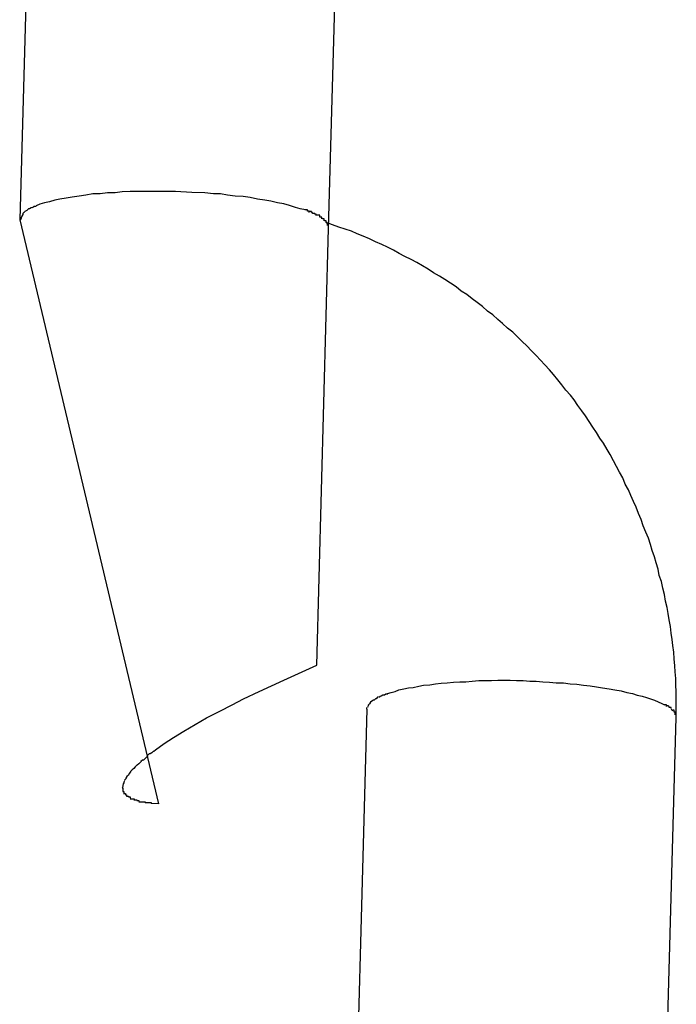
# Model space of a CAD drawing. Extents: x -25.9 to 25.9, y -15.6 to 15.6.
# Drawn here: x -7.9 to -7.8, y -4.4 to -4.3 of the extents above; entities that cross this region are included whole.
import ezdxf

# ---------------------------------------------------------------- set-up
doc = ezdxf.new("R2010")
doc.units = 0
doc.layers.get('0').update_dxf_attribs({"linetype": 'CONTINUOUS'})

msp = doc.modelspace()

# ---------------------------------------------------------------- linework, layer by layer
at = {"color": 0}
for points in [[(-7.9463, -4.1868), (-7.9492, -4.2893)], [(-7.8893, -4.291), (-7.8864, -4.1884)], [(-7.919, -4.2838), (-7.9205, -4.2838), (-7.9219, -4.2838), (-7.9234, -4.2838), (-7.9249, -4.2838), (-7.9263, -4.2838), (-7.9278, -4.2838), (-7.9293, -4.2839), (-7.9307, -4.2841), (-7.9322, -4.2841), (-7.9336, -4.2843), (-7.935, -4.2843), (-7.9364, -4.2845), (-7.9377, -4.2847), (-7.939, -4.2849), (-7.9402, -4.2851), (-7.9414, -4.2853), (-7.9424, -4.2855), (-7.9434, -4.2858), (-7.9444, -4.286), (-7.9453, -4.2863), (-7.946, -4.2866)], [(-7.8938, -4.2874), (-7.8948, -4.2872), (-7.8957, -4.2869), (-7.8969, -4.2865), (-7.898, -4.2862), (-7.8992, -4.286), (-7.9005, -4.2857), (-7.9017, -4.2855), (-7.9031, -4.2853), (-7.9045, -4.285), (-7.9059, -4.2848), (-7.9074, -4.2847), (-7.9089, -4.2845), (-7.9103, -4.2843), (-7.9116, -4.2843), (-7.9133, -4.2841), (-7.9158, -4.284), (-7.919, -4.2838)], [(-7.9467, -4.2869), (-7.9467, -4.2869), (-7.9467, -4.2869), (-7.9467, -4.2869), (-7.9467, -4.2869), (-7.9467, -4.2869), (-7.9467, -4.2869), (-7.9467, -4.2869), (-7.9467, -4.2869), (-7.947, -4.287), (-7.947, -4.287), (-7.947, -4.287), (-7.947, -4.287), (-7.947, -4.287), (-7.947, -4.287), (-7.947, -4.287), (-7.947, -4.287), (-7.9473, -4.2872)], [(-7.9467, -4.2869), (-7.9467, -4.2869), (-7.9467, -4.2869), (-7.9467, -4.2869), (-7.9467, -4.2869), (-7.9467, -4.2869), (-7.9467, -4.2869), (-7.9467, -4.2869), (-7.9467, -4.2869), (-7.947, -4.287), (-7.947, -4.287), (-7.947, -4.287), (-7.947, -4.287), (-7.947, -4.287), (-7.947, -4.287), (-7.947, -4.287), (-7.947, -4.287), (-7.9473, -4.2872)], [(-7.946, -4.2867), (-7.946, -4.2867), (-7.946, -4.2867), (-7.946, -4.2867), (-7.946, -4.2867), (-7.946, -4.2867), (-7.946, -4.2867), (-7.946, -4.2867), (-7.946, -4.2867), (-7.9463, -4.2867), (-7.9463, -4.2867), (-7.9463, -4.2867), (-7.9463, -4.2867), (-7.9464, -4.2867), (-7.9464, -4.2867), (-7.9464, -4.2867), (-7.9464, -4.2867), (-7.9467, -4.287)], [(-7.946, -4.2867), (-7.946, -4.2867), (-7.946, -4.2867), (-7.946, -4.2867), (-7.946, -4.2867), (-7.946, -4.2867), (-7.946, -4.2867), (-7.946, -4.2867), (-7.946, -4.2867), (-7.9463, -4.2867), (-7.9463, -4.2867), (-7.9463, -4.2867), (-7.9463, -4.2867), (-7.9464, -4.2867), (-7.9464, -4.2867), (-7.9464, -4.2867), (-7.9464, -4.2867), (-7.9467, -4.287)], [(-7.9488, -4.2886), (-7.9488, -4.2886), (-7.9488, -4.2886), (-7.9488, -4.2886), (-7.9488, -4.2886), (-7.9488, -4.2886), (-7.9488, -4.2886), (-7.9488, -4.2886), (-7.9488, -4.2886), (-7.9489, -4.2889), (-7.9489, -4.2889), (-7.9489, -4.2889), (-7.9489, -4.2889), (-7.9489, -4.289), (-7.9489, -4.289), (-7.9489, -4.289), (-7.9489, -4.289), (-7.9491, -4.2893)], [(-7.9488, -4.2886), (-7.9488, -4.2886), (-7.9488, -4.2886), (-7.9488, -4.2886), (-7.9488, -4.2886), (-7.9488, -4.2886), (-7.9488, -4.2886), (-7.9488, -4.2886), (-7.9488, -4.2886), (-7.9489, -4.2889), (-7.9489, -4.2889), (-7.9489, -4.2889), (-7.9489, -4.2889), (-7.9489, -4.289), (-7.9489, -4.289), (-7.9489, -4.289), (-7.9489, -4.289), (-7.9491, -4.2893)], [(-7.9486, -4.2881), (-7.9486, -4.2881), (-7.9486, -4.2881), (-7.9486, -4.2881), (-7.9486, -4.2881), (-7.9486, -4.2881), (-7.9486, -4.2881), (-7.9486, -4.2881), (-7.9486, -4.2881), (-7.9486, -4.2883), (-7.9486, -4.2883), (-7.9486, -4.2883), (-7.9486, -4.2883), (-7.9486, -4.2883), (-7.9486, -4.2883), (-7.9486, -4.2883), (-7.9486, -4.2883), (-7.9488, -4.2886)], [(-7.9486, -4.2881), (-7.9486, -4.2881), (-7.9486, -4.2881), (-7.9486, -4.2881), (-7.9486, -4.2881), (-7.9486, -4.2881), (-7.9486, -4.2881), (-7.9486, -4.2881), (-7.9486, -4.2881), (-7.9486, -4.2883), (-7.9486, -4.2883), (-7.9486, -4.2883), (-7.9486, -4.2883), (-7.9486, -4.2883), (-7.9486, -4.2883), (-7.9486, -4.2883), (-7.9486, -4.2883), (-7.9488, -4.2886)], [(-7.9482, -4.2878), (-7.9482, -4.2878), (-7.9482, -4.2878), (-7.9482, -4.2878), (-7.9482, -4.2878), (-7.9482, -4.2878), (-7.9482, -4.2878), (-7.9482, -4.2878), (-7.9482, -4.2878), (-7.9483, -4.2878), (-7.9483, -4.2878), (-7.9483, -4.2878), (-7.9483, -4.2878), (-7.9483, -4.2878), (-7.9483, -4.2878), (-7.9483, -4.2878), (-7.9483, -4.2878), (-7.9486, -4.2881)], [(-7.9482, -4.2878), (-7.9482, -4.2878), (-7.9482, -4.2878), (-7.9482, -4.2878), (-7.9482, -4.2878), (-7.9482, -4.2878), (-7.9482, -4.2878), (-7.9482, -4.2878), (-7.9482, -4.2878), (-7.9483, -4.2878), (-7.9483, -4.2878), (-7.9483, -4.2878), (-7.9483, -4.2878), (-7.9483, -4.2878), (-7.9483, -4.2878), (-7.9483, -4.2878), (-7.9483, -4.2878), (-7.9486, -4.2881)], [(-7.9478, -4.2875), (-7.9482, -4.2877)], [(-7.9473, -4.2872), (-7.9473, -4.2872), (-7.9473, -4.2872), (-7.9473, -4.2872), (-7.9473, -4.2872), (-7.9473, -4.2872), (-7.9473, -4.2872), (-7.9473, -4.2872), (-7.9473, -4.2872), (-7.9475, -4.2872), (-7.9475, -4.2872), (-7.9475, -4.2872), (-7.9475, -4.2872), (-7.9475, -4.2872), (-7.9475, -4.2872), (-7.9475, -4.2872), (-7.9475, -4.2872), (-7.9478, -4.2875)], [(-7.9473, -4.2872), (-7.9473, -4.2872), (-7.9473, -4.2872), (-7.9473, -4.2872), (-7.9473, -4.2872), (-7.9473, -4.2872), (-7.9473, -4.2872), (-7.9473, -4.2872), (-7.9473, -4.2872), (-7.9475, -4.2872), (-7.9475, -4.2872), (-7.9475, -4.2872), (-7.9475, -4.2872), (-7.9475, -4.2872), (-7.9475, -4.2872), (-7.9475, -4.2872), (-7.9475, -4.2872), (-7.9478, -4.2875)], [(-7.8931, -4.2879), (-7.8931, -4.2879), (-7.8931, -4.2876), (-7.8931, -4.2876), (-7.8931, -4.2876), (-7.8931, -4.2876), (-7.8931, -4.2876), (-7.8931, -4.2876), (-7.8931, -4.2876), (-7.8934, -4.2876), (-7.8934, -4.2874), (-7.8934, -4.2874), (-7.8934, -4.2874), (-7.8936, -4.2874), (-7.8936, -4.2874), (-7.8936, -4.2874), (-7.8936, -4.2874), (-7.8939, -4.2874)], [(-7.8931, -4.2879), (-7.8931, -4.2879), (-7.8931, -4.2876), (-7.8931, -4.2876), (-7.8931, -4.2876), (-7.8931, -4.2876), (-7.8931, -4.2876), (-7.8931, -4.2876), (-7.8931, -4.2876), (-7.8934, -4.2876), (-7.8934, -4.2874), (-7.8934, -4.2874), (-7.8934, -4.2874), (-7.8936, -4.2874), (-7.8936, -4.2874), (-7.8936, -4.2874), (-7.8936, -4.2874), (-7.8939, -4.2874)], [(-7.8924, -4.2881), (-7.8924, -4.2881), (-7.8924, -4.2879), (-7.8924, -4.2879), (-7.8924, -4.2879), (-7.8924, -4.2879), (-7.8924, -4.2879), (-7.8924, -4.2879), (-7.8924, -4.2879), (-7.8926, -4.2879), (-7.8926, -4.2877), (-7.8926, -4.2877), (-7.8926, -4.2877), (-7.8928, -4.2877), (-7.8928, -4.2877), (-7.8928, -4.2877), (-7.8928, -4.2877), (-7.8931, -4.2877)], [(-7.8924, -4.2881), (-7.8924, -4.2881), (-7.8924, -4.2879), (-7.8924, -4.2879), (-7.8924, -4.2879), (-7.8924, -4.2879), (-7.8924, -4.2879), (-7.8924, -4.2879), (-7.8924, -4.2879), (-7.8926, -4.2879), (-7.8926, -4.2877), (-7.8926, -4.2877), (-7.8926, -4.2877), (-7.8928, -4.2877), (-7.8928, -4.2877), (-7.8928, -4.2877), (-7.8928, -4.2877), (-7.8931, -4.2877)], [(-7.8917, -4.2885), (-7.8917, -4.2885), (-7.8917, -4.2882), (-7.8917, -4.2882), (-7.8917, -4.2882), (-7.8917, -4.2882), (-7.8917, -4.2882), (-7.8917, -4.2882), (-7.8917, -4.2882), (-7.892, -4.2882), (-7.892, -4.2881), (-7.892, -4.2881), (-7.892, -4.2881), (-7.8921, -4.2881), (-7.8921, -4.2881), (-7.8921, -4.2881), (-7.8921, -4.2881), (-7.8924, -4.2881)], [(-7.8917, -4.2885), (-7.8917, -4.2885), (-7.8917, -4.2882), (-7.8917, -4.2882), (-7.8917, -4.2882), (-7.8917, -4.2882), (-7.8917, -4.2882), (-7.8917, -4.2882), (-7.8917, -4.2882), (-7.892, -4.2882), (-7.892, -4.2881), (-7.892, -4.2881), (-7.892, -4.2881), (-7.8921, -4.2881), (-7.8921, -4.2881), (-7.8921, -4.2881), (-7.8921, -4.2881), (-7.8924, -4.2881)], [(-7.891, -4.2887), (-7.891, -4.2887), (-7.891, -4.2884), (-7.891, -4.2884), (-7.891, -4.2884), (-7.891, -4.2884), (-7.891, -4.2884), (-7.891, -4.2884), (-7.891, -4.2884), (-7.8913, -4.2884), (-7.8913, -4.2884), (-7.8913, -4.2884), (-7.8913, -4.2884), (-7.8913, -4.2884), (-7.8913, -4.2884), (-7.8913, -4.2884), (-7.8913, -4.2884), (-7.8916, -4.2884)], [(-7.891, -4.2887), (-7.891, -4.2887), (-7.891, -4.2884), (-7.891, -4.2884), (-7.891, -4.2884), (-7.891, -4.2884), (-7.891, -4.2884), (-7.891, -4.2884), (-7.891, -4.2884), (-7.8913, -4.2884), (-7.8913, -4.2884), (-7.8913, -4.2884), (-7.8913, -4.2884), (-7.8913, -4.2884), (-7.8913, -4.2884), (-7.8913, -4.2884), (-7.8913, -4.2884), (-7.8916, -4.2884)], [(-7.8906, -4.2891), (-7.8906, -4.2891), (-7.8906, -4.2888), (-7.8906, -4.2888), (-7.8906, -4.2888), (-7.8906, -4.2888), (-7.8906, -4.2888), (-7.8906, -4.2888), (-7.8906, -4.2888), (-7.8908, -4.2888), (-7.8908, -4.2888), (-7.8908, -4.2888), (-7.8908, -4.2888), (-7.8908, -4.2888), (-7.8908, -4.2888), (-7.8908, -4.2888), (-7.8908, -4.2888), (-7.8911, -4.2888)], [(-7.8906, -4.2891), (-7.8906, -4.2891), (-7.8906, -4.2888), (-7.8906, -4.2888), (-7.8906, -4.2888), (-7.8906, -4.2888), (-7.8906, -4.2888), (-7.8906, -4.2888), (-7.8906, -4.2888), (-7.8908, -4.2888), (-7.8908, -4.2888), (-7.8908, -4.2888), (-7.8908, -4.2888), (-7.8908, -4.2888), (-7.8908, -4.2888), (-7.8908, -4.2888), (-7.8908, -4.2888), (-7.8911, -4.2888)], [(-7.9492, -4.2893), (-7.9223, -4.4025)], [(-7.8902, -4.2895), (-7.8902, -4.2895), (-7.8902, -4.2892), (-7.8902, -4.2892), (-7.8902, -4.2892), (-7.8902, -4.2892), (-7.8902, -4.2892), (-7.8902, -4.2892), (-7.8902, -4.2892), (-7.8902, -4.2892), (-7.8902, -4.2891), (-7.8902, -4.2891), (-7.8902, -4.2891), (-7.8902, -4.2891), (-7.8902, -4.2891), (-7.8902, -4.2891), (-7.8902, -4.2891), (-7.8905, -4.2891)], [(-7.8902, -4.2895), (-7.8902, -4.2895), (-7.8902, -4.2892), (-7.8902, -4.2892), (-7.8902, -4.2892), (-7.8902, -4.2892), (-7.8902, -4.2892), (-7.8902, -4.2892), (-7.8902, -4.2892), (-7.8902, -4.2892), (-7.8902, -4.2891), (-7.8902, -4.2891), (-7.8902, -4.2891), (-7.8902, -4.2891), (-7.8902, -4.2891), (-7.8902, -4.2891), (-7.8902, -4.2891), (-7.8905, -4.2891)], [(-7.8898, -4.2898), (-7.8898, -4.2898), (-7.8898, -4.2895), (-7.8898, -4.2895), (-7.8898, -4.2895), (-7.8898, -4.2895), (-7.8898, -4.2895), (-7.8898, -4.2895), (-7.8898, -4.2895), (-7.8898, -4.2895), (-7.8898, -4.2895), (-7.8898, -4.2895), (-7.8898, -4.2895), (-7.8898, -4.2895), (-7.8898, -4.2895), (-7.8898, -4.2895), (-7.8898, -4.2895), (-7.8901, -4.2895)], [(-7.8898, -4.2898), (-7.8898, -4.2898), (-7.8898, -4.2895), (-7.8898, -4.2895), (-7.8898, -4.2895), (-7.8898, -4.2895), (-7.8898, -4.2895), (-7.8898, -4.2895), (-7.8898, -4.2895), (-7.8898, -4.2895), (-7.8898, -4.2895), (-7.8898, -4.2895), (-7.8898, -4.2895), (-7.8898, -4.2895), (-7.8898, -4.2895), (-7.8898, -4.2895), (-7.8898, -4.2895), (-7.8901, -4.2895)], [(-7.8219, -4.3857), (-7.8219, -4.3845), (-7.8219, -4.3832), (-7.8219, -4.382), (-7.8219, -4.3807), (-7.822, -4.3795), (-7.822, -4.3782), (-7.8221, -4.3769), (-7.8222, -4.3757), (-7.8223, -4.3744), (-7.8224, -4.3731), (-7.8226, -4.3718), (-7.8227, -4.3706), (-7.8229, -4.3694), (-7.823, -4.3681), (-7.8233, -4.3668), (-7.8235, -4.3656), (-7.8237, -4.3644), (-7.824, -4.3632), (-7.8242, -4.3619), (-7.8245, -4.3607), (-7.8248, -4.3594), (-7.8252, -4.3582), (-7.8254, -4.357), (-7.8258, -4.3558), (-7.8261, -4.3546), (-7.8266, -4.3534), (-7.8269, -4.3522), (-7.8273, -4.351), (-7.8278, -4.3498), (-7.8283, -4.3486), (-7.8287, -4.3474), (-7.8292, -4.3462), (-7.8297, -4.345), (-7.8302, -4.3439), (-7.8307, -4.3427), (-7.8312, -4.3416), (-7.8318, -4.3405), (-7.8323, -4.3393), (-7.8329, -4.3382), (-7.8335, -4.3371), (-7.8341, -4.336), (-7.8347, -4.3348), (-7.8353, -4.3338), (-7.836, -4.3326), (-7.8367, -4.3316), (-7.8374, -4.3305), (-7.8381, -4.3295), (-7.8388, -4.3284), (-7.8395, -4.3273), (-7.8402, -4.3263), (-7.841, -4.3253), (-7.8417, -4.3242), (-7.8424, -4.3233), (-7.8433, -4.3223), (-7.8441, -4.3213), (-7.8449, -4.3203), (-7.8457, -4.3193), (-7.8465, -4.3184), (-7.8474, -4.3174), (-7.8482, -4.3165), (-7.8491, -4.3156), (-7.85, -4.3147), (-7.8509, -4.3137), (-7.8518, -4.3129), (-7.8527, -4.312), (-7.8536, -4.3111), (-7.8546, -4.3103), (-7.8556, -4.3094), (-7.8565, -4.3086), (-7.8575, -4.3077), (-7.8585, -4.307), (-7.8595, -4.3061), (-7.8605, -4.3053), (-7.8615, -4.3046), (-7.8625, -4.3038), (-7.8636, -4.3031), (-7.8646, -4.3023), (-7.8657, -4.3016), (-7.8668, -4.3009), (-7.8678, -4.3002), (-7.869, -4.2996), (-7.87, -4.2989), (-7.8711, -4.2982), (-7.8722, -4.2976), (-7.8733, -4.297), (-7.8745, -4.2964), (-7.8756, -4.2958), (-7.8767, -4.2952), (-7.8779, -4.2946), (-7.879, -4.2941), (-7.8802, -4.2936), (-7.8814, -4.293), (-7.8826, -4.2925), (-7.8838, -4.292), (-7.8849, -4.2915), (-7.8861, -4.2911), (-7.8873, -4.2907), (-7.8898, -4.2898)], [(-7.8896, -4.2901), (-7.8896, -4.2901), (-7.8896, -4.2898), (-7.8896, -4.2898), (-7.8896, -4.2898), (-7.8896, -4.2898), (-7.8896, -4.2898), (-7.8896, -4.2898), (-7.8896, -4.2898), (-7.8896, -4.2898), (-7.8896, -4.2898), (-7.8896, -4.2898), (-7.8896, -4.2898), (-7.8896, -4.2898), (-7.8896, -4.2898), (-7.8896, -4.2898), (-7.8896, -4.2898), (-7.8898, -4.2898)], [(-7.8896, -4.2901), (-7.8896, -4.2901), (-7.8896, -4.2898), (-7.8896, -4.2898), (-7.8896, -4.2898), (-7.8896, -4.2898), (-7.8896, -4.2898), (-7.8896, -4.2898), (-7.8896, -4.2898), (-7.8896, -4.2898), (-7.8896, -4.2898), (-7.8896, -4.2898), (-7.8896, -4.2898), (-7.8896, -4.2898), (-7.8896, -4.2898), (-7.8896, -4.2898), (-7.8896, -4.2898), (-7.8898, -4.2898)], [(-7.8895, -4.2904), (-7.8895, -4.2904), (-7.8895, -4.2901), (-7.8895, -4.2901), (-7.8895, -4.2901), (-7.8895, -4.2901), (-7.8895, -4.2901), (-7.8895, -4.2901), (-7.8895, -4.2901), (-7.8895, -4.2901), (-7.8895, -4.29), (-7.8895, -4.29), (-7.8895, -4.29), (-7.8895, -4.29), (-7.8895, -4.29), (-7.8895, -4.29), (-7.8895, -4.29), (-7.8896, -4.29)], [(-7.8895, -4.2904), (-7.8895, -4.2904), (-7.8895, -4.2901), (-7.8895, -4.2901), (-7.8895, -4.2901), (-7.8895, -4.2901), (-7.8895, -4.2901), (-7.8895, -4.2901), (-7.8895, -4.2901), (-7.8895, -4.2901), (-7.8895, -4.29), (-7.8895, -4.29), (-7.8895, -4.29), (-7.8895, -4.29), (-7.8895, -4.29), (-7.8895, -4.29), (-7.8895, -4.29), (-7.8896, -4.29)], [(-7.8893, -4.2907), (-7.8893, -4.2907), (-7.8893, -4.2904), (-7.8893, -4.2904), (-7.8893, -4.2904), (-7.8893, -4.2904), (-7.8893, -4.2904), (-7.8893, -4.2904), (-7.8893, -4.2904), (-7.8893, -4.2904), (-7.8893, -4.2904), (-7.8893, -4.2904), (-7.8893, -4.2904), (-7.8893, -4.2904), (-7.8893, -4.2904), (-7.8893, -4.2904), (-7.8893, -4.2904), (-7.8894, -4.2904)], [(-7.8893, -4.2907), (-7.8893, -4.2907), (-7.8893, -4.2904), (-7.8893, -4.2904), (-7.8893, -4.2904), (-7.8893, -4.2904), (-7.8893, -4.2904), (-7.8893, -4.2904), (-7.8893, -4.2904), (-7.8893, -4.2904), (-7.8893, -4.2904), (-7.8893, -4.2904), (-7.8893, -4.2904), (-7.8893, -4.2904), (-7.8893, -4.2904), (-7.8893, -4.2904), (-7.8893, -4.2904), (-7.8894, -4.2904)], [(-7.8893, -4.291), (-7.8893, -4.2907)], [(-7.8916, -4.3756), (-7.8893, -4.291)], [(-7.9229, -4.392), (-7.9212, -4.3908), (-7.9194, -4.3896), (-7.9174, -4.3884), (-7.9152, -4.3871), (-7.913, -4.3858), (-7.9104, -4.3845), (-7.908, -4.3833), (-7.9058, -4.3821), (-7.9028, -4.3807), (-7.898, -4.3785), (-7.8916, -4.3756)], [(-7.8779, -4.3811), (-7.8772, -4.3809), (-7.8764, -4.3807), (-7.8757, -4.3804), (-7.8747, -4.3802), (-7.8738, -4.38), (-7.8729, -4.3799), (-7.8718, -4.3797), (-7.8709, -4.3795), (-7.8697, -4.3794), (-7.8686, -4.3792), (-7.8675, -4.3791), (-7.8663, -4.379), (-7.8651, -4.3789), (-7.8639, -4.3788), (-7.8627, -4.3788), (-7.8615, -4.3787), (-7.8602, -4.3786), (-7.8589, -4.3786), (-7.8577, -4.3786), (-7.8565, -4.3785), (-7.8553, -4.3785), (-7.8541, -4.3785), (-7.8529, -4.3786), (-7.8516, -4.3786), (-7.8503, -4.3787), (-7.8491, -4.3787), (-7.8478, -4.3788), (-7.8465, -4.3789), (-7.8452, -4.379), (-7.8438, -4.379), (-7.8425, -4.3792), (-7.8412, -4.3793), (-7.8399, -4.3795), (-7.8386, -4.3796), (-7.8374, -4.3798), (-7.8362, -4.38), (-7.8349, -4.3802), (-7.8338, -4.3804), (-7.8326, -4.3806), (-7.8315, -4.3809), (-7.8304, -4.3811), (-7.8295, -4.3814), (-7.8285, -4.3816), (-7.8277, -4.3819), (-7.8269, -4.3821), (-7.8261, -4.3824), (-7.8254, -4.3827), (-7.8247, -4.383), (-7.8242, -4.3833)], [(-7.8805, -4.3824), (-7.8805, -4.3824), (-7.8805, -4.3824), (-7.8805, -4.3824), (-7.8805, -4.3824), (-7.8805, -4.3824), (-7.8805, -4.3824), (-7.8805, -4.3824), (-7.8805, -4.3824), (-7.8806, -4.3824), (-7.8806, -4.3824), (-7.8806, -4.3824), (-7.8806, -4.3824), (-7.8806, -4.3824), (-7.8806, -4.3824), (-7.8806, -4.3824), (-7.8806, -4.3824), (-7.8809, -4.3826)], [(-7.8805, -4.3824), (-7.8805, -4.3824), (-7.8805, -4.3824), (-7.8805, -4.3824), (-7.8805, -4.3824), (-7.8805, -4.3824), (-7.8805, -4.3824), (-7.8805, -4.3824), (-7.8805, -4.3824), (-7.8806, -4.3824), (-7.8806, -4.3824), (-7.8806, -4.3824), (-7.8806, -4.3824), (-7.8806, -4.3824), (-7.8806, -4.3824), (-7.8806, -4.3824), (-7.8806, -4.3824), (-7.8809, -4.3826)], [(-7.8801, -4.3821), (-7.8801, -4.3821), (-7.8801, -4.3821), (-7.8801, -4.3821), (-7.8801, -4.3821), (-7.8801, -4.3821), (-7.8801, -4.3821), (-7.8801, -4.3821), (-7.8801, -4.3821), (-7.8802, -4.3821), (-7.8802, -4.3821), (-7.8802, -4.3821), (-7.8802, -4.3821), (-7.8802, -4.3821), (-7.8802, -4.3821), (-7.8802, -4.3821), (-7.8802, -4.3821), (-7.8805, -4.3824)], [(-7.8801, -4.3821), (-7.8801, -4.3821), (-7.8801, -4.3821), (-7.8801, -4.3821), (-7.8801, -4.3821), (-7.8801, -4.3821), (-7.8801, -4.3821), (-7.8801, -4.3821), (-7.8801, -4.3821), (-7.8802, -4.3821), (-7.8802, -4.3821), (-7.8802, -4.3821), (-7.8802, -4.3821), (-7.8802, -4.3821), (-7.8802, -4.3821), (-7.8802, -4.3821), (-7.8802, -4.3821), (-7.8805, -4.3824)], [(-7.8797, -4.3818), (-7.8797, -4.3818), (-7.8797, -4.3818), (-7.8797, -4.3818), (-7.8797, -4.3818), (-7.8797, -4.3818), (-7.8797, -4.3818), (-7.8797, -4.3818), (-7.8797, -4.3818), (-7.8798, -4.3818), (-7.8798, -4.3818), (-7.8798, -4.3818), (-7.8798, -4.3818), (-7.8798, -4.3818), (-7.8798, -4.3818), (-7.8798, -4.3818), (-7.8798, -4.3818), (-7.8801, -4.3821)], [(-7.8797, -4.3818), (-7.8797, -4.3818), (-7.8797, -4.3818), (-7.8797, -4.3818), (-7.8797, -4.3818), (-7.8797, -4.3818), (-7.8797, -4.3818), (-7.8797, -4.3818), (-7.8797, -4.3818), (-7.8798, -4.3818), (-7.8798, -4.3818), (-7.8798, -4.3818), (-7.8798, -4.3818), (-7.8798, -4.3818), (-7.8798, -4.3818), (-7.8798, -4.3818), (-7.8798, -4.3818), (-7.8801, -4.3821)], [(-7.8791, -4.3816), (-7.8791, -4.3816), (-7.8791, -4.3816), (-7.8791, -4.3816), (-7.8791, -4.3816), (-7.8791, -4.3816), (-7.8791, -4.3816), (-7.8791, -4.3816), (-7.8791, -4.3816), (-7.8793, -4.3817), (-7.8793, -4.3817), (-7.8793, -4.3817), (-7.8793, -4.3817), (-7.8793, -4.3817), (-7.8793, -4.3817), (-7.8793, -4.3817), (-7.8793, -4.3817), (-7.8796, -4.3819)], [(-7.8791, -4.3816), (-7.8791, -4.3816), (-7.8791, -4.3816), (-7.8791, -4.3816), (-7.8791, -4.3816), (-7.8791, -4.3816), (-7.8791, -4.3816), (-7.8791, -4.3816), (-7.8791, -4.3816), (-7.8793, -4.3817), (-7.8793, -4.3817), (-7.8793, -4.3817), (-7.8793, -4.3817), (-7.8793, -4.3817), (-7.8793, -4.3817), (-7.8793, -4.3817), (-7.8793, -4.3817), (-7.8796, -4.3819)], [(-7.8785, -4.3814), (-7.8785, -4.3814), (-7.8785, -4.3814), (-7.8785, -4.3814), (-7.8785, -4.3814), (-7.8785, -4.3814), (-7.8785, -4.3814), (-7.8785, -4.3814), (-7.8785, -4.3814), (-7.8788, -4.3814), (-7.8788, -4.3814), (-7.8788, -4.3814), (-7.8788, -4.3814), (-7.8788, -4.3814), (-7.8788, -4.3814), (-7.8788, -4.3814), (-7.8788, -4.3814), (-7.8791, -4.3816)], [(-7.8785, -4.3814), (-7.8785, -4.3814), (-7.8785, -4.3814), (-7.8785, -4.3814), (-7.8785, -4.3814), (-7.8785, -4.3814), (-7.8785, -4.3814), (-7.8785, -4.3814), (-7.8785, -4.3814), (-7.8788, -4.3814), (-7.8788, -4.3814), (-7.8788, -4.3814), (-7.8788, -4.3814), (-7.8788, -4.3814), (-7.8788, -4.3814), (-7.8788, -4.3814), (-7.8788, -4.3814), (-7.8791, -4.3816)], [(-7.8778, -4.3812), (-7.8778, -4.3812), (-7.8778, -4.3812), (-7.8778, -4.3812), (-7.8778, -4.3812), (-7.8778, -4.3812), (-7.8778, -4.3812), (-7.8778, -4.3812), (-7.8778, -4.3812), (-7.8781, -4.3812), (-7.8781, -4.3812), (-7.8781, -4.3812), (-7.8781, -4.3812), (-7.8782, -4.3812), (-7.8782, -4.3812), (-7.8782, -4.3812), (-7.8782, -4.3812), (-7.8785, -4.3814)], [(-7.8778, -4.3812), (-7.8778, -4.3812), (-7.8778, -4.3812), (-7.8778, -4.3812), (-7.8778, -4.3812), (-7.8778, -4.3812), (-7.8778, -4.3812), (-7.8778, -4.3812), (-7.8778, -4.3812), (-7.8781, -4.3812), (-7.8781, -4.3812), (-7.8781, -4.3812), (-7.8781, -4.3812), (-7.8782, -4.3812), (-7.8782, -4.3812), (-7.8782, -4.3812), (-7.8782, -4.3812), (-7.8785, -4.3814)], [(-7.8819, -4.3841), (-7.8847, -4.4866)], [(-7.8819, -4.3841), (-7.8819, -4.3838)], [(-7.8817, -4.3836), (-7.8817, -4.3836), (-7.8817, -4.3836), (-7.8817, -4.3836), (-7.8817, -4.3836), (-7.8817, -4.3836), (-7.8817, -4.3836), (-7.8817, -4.3836), (-7.8817, -4.3836), (-7.8817, -4.3836), (-7.8817, -4.3836), (-7.8817, -4.3836), (-7.8817, -4.3836), (-7.8817, -4.3836), (-7.8817, -4.3836), (-7.8817, -4.3836), (-7.8817, -4.3836), (-7.8818, -4.3838)], [(-7.8817, -4.3836), (-7.8817, -4.3836), (-7.8817, -4.3836), (-7.8817, -4.3836), (-7.8817, -4.3836), (-7.8817, -4.3836), (-7.8817, -4.3836), (-7.8817, -4.3836), (-7.8817, -4.3836), (-7.8817, -4.3836), (-7.8817, -4.3836), (-7.8817, -4.3836), (-7.8817, -4.3836), (-7.8817, -4.3836), (-7.8817, -4.3836), (-7.8817, -4.3836), (-7.8817, -4.3836), (-7.8818, -4.3838)], [(-7.8816, -4.3833), (-7.8816, -4.3833), (-7.8816, -4.3833), (-7.8816, -4.3833), (-7.8816, -4.3833), (-7.8816, -4.3833), (-7.8816, -4.3833), (-7.8816, -4.3833), (-7.8816, -4.3833), (-7.8816, -4.3833), (-7.8816, -4.3833), (-7.8816, -4.3833), (-7.8816, -4.3833), (-7.8816, -4.3833), (-7.8816, -4.3833), (-7.8816, -4.3833), (-7.8816, -4.3833), (-7.8817, -4.3835)], [(-7.8816, -4.3833), (-7.8816, -4.3833), (-7.8816, -4.3833), (-7.8816, -4.3833), (-7.8816, -4.3833), (-7.8816, -4.3833), (-7.8816, -4.3833), (-7.8816, -4.3833), (-7.8816, -4.3833), (-7.8816, -4.3833), (-7.8816, -4.3833), (-7.8816, -4.3833), (-7.8816, -4.3833), (-7.8816, -4.3833), (-7.8816, -4.3833), (-7.8816, -4.3833), (-7.8816, -4.3833), (-7.8817, -4.3835)], [(-7.8814, -4.3831), (-7.8814, -4.3831), (-7.8814, -4.3831), (-7.8814, -4.3831), (-7.8814, -4.3831), (-7.8814, -4.3831), (-7.8814, -4.3831), (-7.8814, -4.3831), (-7.8814, -4.3831), (-7.8814, -4.3831), (-7.8814, -4.3831), (-7.8814, -4.3831), (-7.8814, -4.3831), (-7.8814, -4.3831), (-7.8814, -4.3831), (-7.8814, -4.3831), (-7.8814, -4.3831), (-7.8816, -4.3833)], [(-7.8814, -4.3831), (-7.8814, -4.3831), (-7.8814, -4.3831), (-7.8814, -4.3831), (-7.8814, -4.3831), (-7.8814, -4.3831), (-7.8814, -4.3831), (-7.8814, -4.3831), (-7.8814, -4.3831), (-7.8814, -4.3831), (-7.8814, -4.3831), (-7.8814, -4.3831), (-7.8814, -4.3831), (-7.8814, -4.3831), (-7.8814, -4.3831), (-7.8814, -4.3831), (-7.8814, -4.3831), (-7.8816, -4.3833)], [(-7.8812, -4.3828), (-7.8812, -4.3828), (-7.8812, -4.3828), (-7.8812, -4.3828), (-7.8812, -4.3828), (-7.8812, -4.3828), (-7.8812, -4.3828), (-7.8812, -4.3828), (-7.8812, -4.3828), (-7.8812, -4.3828), (-7.8812, -4.3828), (-7.8812, -4.3828), (-7.8812, -4.3828), (-7.8812, -4.3828), (-7.8812, -4.3828), (-7.8812, -4.3828), (-7.8812, -4.3828), (-7.8814, -4.3831)], [(-7.8812, -4.3828), (-7.8812, -4.3828), (-7.8812, -4.3828), (-7.8812, -4.3828), (-7.8812, -4.3828), (-7.8812, -4.3828), (-7.8812, -4.3828), (-7.8812, -4.3828), (-7.8812, -4.3828), (-7.8812, -4.3828), (-7.8812, -4.3828), (-7.8812, -4.3828), (-7.8812, -4.3828), (-7.8812, -4.3828), (-7.8812, -4.3828), (-7.8812, -4.3828), (-7.8812, -4.3828), (-7.8814, -4.3831)], [(-7.8809, -4.3826), (-7.8809, -4.3826), (-7.8809, -4.3826), (-7.8809, -4.3826), (-7.8809, -4.3826), (-7.8809, -4.3826), (-7.8809, -4.3826), (-7.8809, -4.3826), (-7.8809, -4.3826), (-7.8809, -4.3826), (-7.8809, -4.3826), (-7.8809, -4.3826), (-7.8809, -4.3826), (-7.8809, -4.3826), (-7.8809, -4.3826), (-7.8809, -4.3826), (-7.8809, -4.3826), (-7.8812, -4.3828)], [(-7.8809, -4.3826), (-7.8809, -4.3826), (-7.8809, -4.3826), (-7.8809, -4.3826), (-7.8809, -4.3826), (-7.8809, -4.3826), (-7.8809, -4.3826), (-7.8809, -4.3826), (-7.8809, -4.3826), (-7.8809, -4.3826), (-7.8809, -4.3826), (-7.8809, -4.3826), (-7.8809, -4.3826), (-7.8809, -4.3826), (-7.8809, -4.3826), (-7.8809, -4.3826), (-7.8809, -4.3826), (-7.8812, -4.3828)], [(-7.8238, -4.3836), (-7.8238, -4.3836), (-7.8238, -4.3833), (-7.8238, -4.3833), (-7.8238, -4.3833), (-7.8238, -4.3833), (-7.8238, -4.3833), (-7.8238, -4.3833), (-7.8238, -4.3833), (-7.8239, -4.3833), (-7.8239, -4.3833), (-7.8239, -4.3833), (-7.8239, -4.3833), (-7.8239, -4.3833), (-7.8239, -4.3833), (-7.8239, -4.3833), (-7.8239, -4.3833), (-7.8242, -4.3833)], [(-7.8238, -4.3836), (-7.8238, -4.3836), (-7.8238, -4.3833), (-7.8238, -4.3833), (-7.8238, -4.3833), (-7.8238, -4.3833), (-7.8238, -4.3833), (-7.8238, -4.3833), (-7.8238, -4.3833), (-7.8239, -4.3833), (-7.8239, -4.3833), (-7.8239, -4.3833), (-7.8239, -4.3833), (-7.8239, -4.3833), (-7.8239, -4.3833), (-7.8239, -4.3833), (-7.8239, -4.3833), (-7.8242, -4.3833)], [(-7.8233, -4.3838), (-7.8233, -4.3838), (-7.8233, -4.3836), (-7.8233, -4.3836), (-7.8233, -4.3836), (-7.8233, -4.3836), (-7.8233, -4.3836), (-7.8233, -4.3836), (-7.8233, -4.3836), (-7.8234, -4.3836), (-7.8234, -4.3835), (-7.8234, -4.3835), (-7.8234, -4.3835), (-7.8234, -4.3835), (-7.8234, -4.3835), (-7.8234, -4.3835), (-7.8234, -4.3835), (-7.8237, -4.3835)], [(-7.8233, -4.3838), (-7.8233, -4.3838), (-7.8233, -4.3836), (-7.8233, -4.3836), (-7.8233, -4.3836), (-7.8233, -4.3836), (-7.8233, -4.3836), (-7.8233, -4.3836), (-7.8233, -4.3836), (-7.8234, -4.3836), (-7.8234, -4.3835), (-7.8234, -4.3835), (-7.8234, -4.3835), (-7.8234, -4.3835), (-7.8234, -4.3835), (-7.8234, -4.3835), (-7.8234, -4.3835), (-7.8237, -4.3835)], [(-7.8229, -4.384), (-7.8229, -4.384), (-7.8229, -4.3838), (-7.8229, -4.3838), (-7.8229, -4.3838), (-7.8229, -4.3838), (-7.8229, -4.3838), (-7.8229, -4.3838), (-7.8229, -4.3838), (-7.823, -4.3838), (-7.823, -4.3838), (-7.823, -4.3838), (-7.823, -4.3838), (-7.823, -4.3838), (-7.823, -4.3838), (-7.823, -4.3838), (-7.823, -4.3838), (-7.8233, -4.3838)], [(-7.8229, -4.384), (-7.8229, -4.384), (-7.8229, -4.3838), (-7.8229, -4.3838), (-7.8229, -4.3838), (-7.8229, -4.3838), (-7.8229, -4.3838), (-7.8229, -4.3838), (-7.8229, -4.3838), (-7.823, -4.3838), (-7.823, -4.3838), (-7.823, -4.3838), (-7.823, -4.3838), (-7.823, -4.3838), (-7.823, -4.3838), (-7.823, -4.3838), (-7.823, -4.3838), (-7.8233, -4.3838)], [(-7.8229, -4.3841), (-7.8226, -4.3844)], [(-7.8223, -4.3847), (-7.8223, -4.3847), (-7.8223, -4.3844), (-7.8223, -4.3844), (-7.8223, -4.3844), (-7.8223, -4.3844), (-7.8223, -4.3844), (-7.8223, -4.3844), (-7.8223, -4.3844), (-7.8223, -4.3844), (-7.8223, -4.3843), (-7.8223, -4.3843), (-7.8223, -4.3843), (-7.8223, -4.3843), (-7.8223, -4.3843), (-7.8223, -4.3843), (-7.8223, -4.3843), (-7.8226, -4.3843)], [(-7.8223, -4.3847), (-7.8223, -4.3847), (-7.8223, -4.3844), (-7.8223, -4.3844), (-7.8223, -4.3844), (-7.8223, -4.3844), (-7.8223, -4.3844), (-7.8223, -4.3844), (-7.8223, -4.3844), (-7.8223, -4.3844), (-7.8223, -4.3843), (-7.8223, -4.3843), (-7.8223, -4.3843), (-7.8223, -4.3843), (-7.8223, -4.3843), (-7.8223, -4.3843), (-7.8223, -4.3843), (-7.8226, -4.3843)], [(-7.8219, -4.3857), (-7.8219, -4.3843)], [(-7.8219, -4.3845), (-7.8219, -4.3845), (-7.8219, -4.3845), (-7.8219, -4.3845), (-7.8219, -4.3845), (-7.8219, -4.3845), (-7.8219, -4.3845), (-7.8219, -4.3845), (-7.8219, -4.3845), (-7.8219, -4.3845), (-7.8219, -4.3845), (-7.8219, -4.3845), (-7.8219, -4.3845), (-7.8219, -4.3845), (-7.8219, -4.3844), (-7.8219, -4.3844), (-7.8219, -4.3844), (-7.8219, -4.3844), (-7.8219, -4.3844), (-7.8219, -4.3844), (-7.8219, -4.3844), (-7.8219, -4.3844), (-7.8219, -4.3844), (-7.8219, -4.3844), (-7.8219, -4.3844), (-7.8219, -4.3844), (-7.8219, -4.3844), (-7.8219, -4.3843), (-7.8219, -4.3843)], [(-7.8248, -4.4883), (-7.8219, -4.3857)], [(-7.8221, -4.3852), (-7.8221, -4.3852), (-7.8221, -4.3849), (-7.8221, -4.3849), (-7.8221, -4.3849), (-7.8221, -4.3849), (-7.8221, -4.3849), (-7.8221, -4.3849), (-7.8221, -4.3849), (-7.8221, -4.3849), (-7.8221, -4.3847), (-7.8221, -4.3847), (-7.8221, -4.3847), (-7.8221, -4.3847), (-7.8221, -4.3847), (-7.8221, -4.3847), (-7.8221, -4.3847), (-7.8223, -4.3847)], [(-7.8221, -4.3852), (-7.8221, -4.3852), (-7.8221, -4.3849), (-7.8221, -4.3849), (-7.8221, -4.3849), (-7.8221, -4.3849), (-7.8221, -4.3849), (-7.8221, -4.3849), (-7.8221, -4.3849), (-7.8221, -4.3849), (-7.8221, -4.3847), (-7.8221, -4.3847), (-7.8221, -4.3847), (-7.8221, -4.3847), (-7.8221, -4.3847), (-7.8221, -4.3847), (-7.8221, -4.3847), (-7.8223, -4.3847)], [(-7.8219, -4.3857), (-7.8219, -4.3857), (-7.8219, -4.3854), (-7.8219, -4.3854), (-7.8219, -4.3854), (-7.8219, -4.3854), (-7.8219, -4.3854), (-7.8219, -4.3854), (-7.8219, -4.3854), (-7.8219, -4.3854), (-7.8219, -4.3851), (-7.8219, -4.3851), (-7.8219, -4.3851), (-7.8219, -4.3851), (-7.8219, -4.3851), (-7.8219, -4.3851), (-7.8219, -4.3851), (-7.8221, -4.3851)], [(-7.8219, -4.3857), (-7.8219, -4.3857), (-7.8219, -4.3854), (-7.8219, -4.3854), (-7.8219, -4.3854), (-7.8219, -4.3854), (-7.8219, -4.3854), (-7.8219, -4.3854), (-7.8219, -4.3854), (-7.8219, -4.3854), (-7.8219, -4.3851), (-7.8219, -4.3851), (-7.8219, -4.3851), (-7.8219, -4.3851), (-7.8219, -4.3851), (-7.8219, -4.3851), (-7.8219, -4.3851), (-7.8221, -4.3851)], [(-7.9244, -4.3932), (-7.9244, -4.3932), (-7.9244, -4.3932), (-7.9244, -4.3932), (-7.9244, -4.3932), (-7.9246, -4.3934), (-7.9246, -4.3934), (-7.9246, -4.3934), (-7.9246, -4.3934), (-7.9249, -4.3937), (-7.9249, -4.3937), (-7.9249, -4.3937), (-7.9249, -4.3937), (-7.9252, -4.394), (-7.9252, -4.394), (-7.9254, -4.394), (-7.9254, -4.394), (-7.9257, -4.3943)], [(-7.9244, -4.3932), (-7.9244, -4.3932), (-7.9244, -4.3932), (-7.9244, -4.3932), (-7.9244, -4.3932), (-7.9246, -4.3934), (-7.9246, -4.3934), (-7.9246, -4.3934), (-7.9246, -4.3934), (-7.9249, -4.3937), (-7.9249, -4.3937), (-7.9249, -4.3937), (-7.9249, -4.3937), (-7.9252, -4.394), (-7.9252, -4.394), (-7.9254, -4.394), (-7.9254, -4.394), (-7.9257, -4.3943)], [(-7.9229, -4.3921), (-7.9229, -4.3921), (-7.9229, -4.3921), (-7.9229, -4.3921), (-7.9229, -4.3921), (-7.9232, -4.3923), (-7.9232, -4.3923), (-7.9233, -4.3923), (-7.9233, -4.3923), (-7.9236, -4.3926), (-7.9236, -4.3926), (-7.9236, -4.3926), (-7.9236, -4.3926), (-7.9239, -4.3928), (-7.9239, -4.3928), (-7.9241, -4.3928), (-7.9241, -4.3928), (-7.9244, -4.3931)], [(-7.9229, -4.3921), (-7.9229, -4.3921), (-7.9229, -4.3921), (-7.9229, -4.3921), (-7.9229, -4.3921), (-7.9232, -4.3923), (-7.9232, -4.3923), (-7.9233, -4.3923), (-7.9233, -4.3923), (-7.9236, -4.3926), (-7.9236, -4.3926), (-7.9236, -4.3926), (-7.9236, -4.3926), (-7.9239, -4.3928), (-7.9239, -4.3928), (-7.9241, -4.3928), (-7.9241, -4.3928), (-7.9244, -4.3931)], [(-7.9267, -4.3953), (-7.9267, -4.3953), (-7.9267, -4.3953), (-7.9267, -4.3953), (-7.9267, -4.3953), (-7.9268, -4.3953), (-7.9268, -4.3953), (-7.9268, -4.3953), (-7.9268, -4.3953), (-7.9271, -4.3956), (-7.9271, -4.3956), (-7.9271, -4.3956), (-7.9271, -4.3956), (-7.9274, -4.3959), (-7.9274, -4.3959), (-7.9274, -4.3959), (-7.9274, -4.3959), (-7.9277, -4.3962)], [(-7.9267, -4.3953), (-7.9267, -4.3953), (-7.9267, -4.3953), (-7.9267, -4.3953), (-7.9267, -4.3953), (-7.9268, -4.3953), (-7.9268, -4.3953), (-7.9268, -4.3953), (-7.9268, -4.3953), (-7.9271, -4.3956), (-7.9271, -4.3956), (-7.9271, -4.3956), (-7.9271, -4.3956), (-7.9274, -4.3959), (-7.9274, -4.3959), (-7.9274, -4.3959), (-7.9274, -4.3959), (-7.9277, -4.3962)], [(-7.9256, -4.3942), (-7.9256, -4.3942), (-7.9256, -4.3942), (-7.9256, -4.3942), (-7.9256, -4.3942), (-7.9258, -4.3944), (-7.9258, -4.3944), (-7.9258, -4.3944), (-7.9258, -4.3944), (-7.9261, -4.3947), (-7.9261, -4.3947), (-7.9261, -4.3947), (-7.9261, -4.3947), (-7.9264, -4.395), (-7.9264, -4.395), (-7.9265, -4.395), (-7.9265, -4.395), (-7.9268, -4.3953)], [(-7.9256, -4.3942), (-7.9256, -4.3942), (-7.9256, -4.3942), (-7.9256, -4.3942), (-7.9256, -4.3942), (-7.9258, -4.3944), (-7.9258, -4.3944), (-7.9258, -4.3944), (-7.9258, -4.3944), (-7.9261, -4.3947), (-7.9261, -4.3947), (-7.9261, -4.3947), (-7.9261, -4.3947), (-7.9264, -4.395), (-7.9264, -4.395), (-7.9265, -4.395), (-7.9265, -4.395), (-7.9268, -4.3953)], [(-7.9284, -4.3972), (-7.9284, -4.3972), (-7.9284, -4.3972), (-7.9284, -4.3972), (-7.9284, -4.3972), (-7.9284, -4.3972), (-7.9284, -4.3972), (-7.9284, -4.3972), (-7.9284, -4.3972), (-7.9286, -4.3975), (-7.9286, -4.3975), (-7.9286, -4.3975), (-7.9286, -4.3975), (-7.9286, -4.3976), (-7.9286, -4.3976), (-7.9286, -4.3976), (-7.9286, -4.3976), (-7.9289, -4.3979)], [(-7.9284, -4.3972), (-7.9284, -4.3972), (-7.9284, -4.3972), (-7.9284, -4.3972), (-7.9284, -4.3972), (-7.9284, -4.3972), (-7.9284, -4.3972), (-7.9284, -4.3972), (-7.9284, -4.3972), (-7.9286, -4.3975), (-7.9286, -4.3975), (-7.9286, -4.3975), (-7.9286, -4.3975), (-7.9286, -4.3976), (-7.9286, -4.3976), (-7.9286, -4.3976), (-7.9286, -4.3976), (-7.9289, -4.3979)], [(-7.9277, -4.3962), (-7.9277, -4.3962), (-7.9277, -4.3962), (-7.9277, -4.3962), (-7.9277, -4.3962), (-7.9277, -4.3963), (-7.9277, -4.3963), (-7.9277, -4.3963), (-7.9277, -4.3963), (-7.928, -4.3966), (-7.928, -4.3966), (-7.928, -4.3966), (-7.928, -4.3966), (-7.9281, -4.3969), (-7.9281, -4.3969), (-7.9281, -4.3969), (-7.9281, -4.3969), (-7.9284, -4.3972)], [(-7.9277, -4.3962), (-7.9277, -4.3962), (-7.9277, -4.3962), (-7.9277, -4.3962), (-7.9277, -4.3962), (-7.9277, -4.3963), (-7.9277, -4.3963), (-7.9277, -4.3963), (-7.9277, -4.3963), (-7.928, -4.3966), (-7.928, -4.3966), (-7.928, -4.3966), (-7.928, -4.3966), (-7.9281, -4.3969), (-7.9281, -4.3969), (-7.9281, -4.3969), (-7.9281, -4.3969), (-7.9284, -4.3972)], [(-7.9292, -4.3988), (-7.9292, -4.3988), (-7.9292, -4.3988), (-7.9292, -4.3988), (-7.9292, -4.3988), (-7.9292, -4.3988), (-7.9292, -4.3988), (-7.9292, -4.3988), (-7.9292, -4.3988), (-7.9292, -4.3991), (-7.9292, -4.3991), (-7.9292, -4.3991), (-7.9292, -4.3991), (-7.9292, -4.3991), (-7.9292, -4.3991), (-7.9292, -4.3991), (-7.9292, -4.3991), (-7.9293, -4.3994), (-7.9293, -4.3994), (-7.9293, -4.3994), (-7.9293, -4.3994), (-7.9293, -4.3994), (-7.9293, -4.3994), (-7.9293, -4.3994), (-7.9293, -4.3994), (-7.9293, -4.3994), (-7.9293, -4.3994), (-7.9293, -4.3994), (-7.9293, -4.3994), (-7.9293, -4.3994), (-7.9293, -4.3994), (-7.9293, -4.3994), (-7.9293, -4.3994), (-7.9293, -4.3994), (-7.9293, -4.3994)], [(-7.9292, -4.3988), (-7.9292, -4.3988), (-7.9292, -4.3988), (-7.9292, -4.3988), (-7.9292, -4.3988), (-7.9292, -4.3988), (-7.9292, -4.3988), (-7.9292, -4.3988), (-7.9292, -4.3988), (-7.9292, -4.3991), (-7.9292, -4.3991), (-7.9292, -4.3991), (-7.9292, -4.3991), (-7.9292, -4.3991), (-7.9292, -4.3991), (-7.9292, -4.3991), (-7.9292, -4.3991), (-7.9293, -4.3994), (-7.9293, -4.3994), (-7.9293, -4.3994), (-7.9293, -4.3994), (-7.9293, -4.3994), (-7.9293, -4.3994), (-7.9293, -4.3994), (-7.9293, -4.3994), (-7.9293, -4.3994), (-7.9293, -4.3994), (-7.9293, -4.3994), (-7.9293, -4.3994), (-7.9293, -4.3994), (-7.9293, -4.3994), (-7.9293, -4.3994), (-7.9293, -4.3994), (-7.9293, -4.3994), (-7.9293, -4.3994)], [(-7.9293, -4.3994), (-7.9293, -4.3994), (-7.9293, -4.3994), (-7.9293, -4.3994), (-7.9293, -4.3994), (-7.9293, -4.3994), (-7.9293, -4.3994), (-7.9293, -4.3994), (-7.9293, -4.3994), (-7.9293, -4.3994), (-7.9293, -4.3994), (-7.9293, -4.3994), (-7.9293, -4.3994), (-7.9293, -4.3994), (-7.9293, -4.3994), (-7.9293, -4.3994), (-7.9293, -4.3994), (-7.9293, -4.3994), (-7.9293, -4.3994), (-7.9292, -4.3994), (-7.9292, -4.3994), (-7.9292, -4.3994), (-7.9292, -4.3994), (-7.9292, -4.3994), (-7.9292, -4.3994), (-7.9292, -4.3994), (-7.9292, -4.3997), (-7.9292, -4.3997), (-7.9292, -4.3997), (-7.9292, -4.3997), (-7.9292, -4.3998), (-7.9292, -4.3998), (-7.9292, -4.3998), (-7.9292, -4.3998), (-7.9292, -4.4001)], [(-7.9293, -4.3994), (-7.9293, -4.3994), (-7.9293, -4.3994), (-7.9293, -4.3994), (-7.9293, -4.3994), (-7.9293, -4.3994), (-7.9293, -4.3994), (-7.9293, -4.3994), (-7.9293, -4.3994), (-7.9293, -4.3994), (-7.9293, -4.3994), (-7.9293, -4.3994), (-7.9293, -4.3994), (-7.9293, -4.3994), (-7.9293, -4.3994), (-7.9293, -4.3994), (-7.9293, -4.3994), (-7.9293, -4.3994), (-7.9293, -4.3994), (-7.9292, -4.3994), (-7.9292, -4.3994), (-7.9292, -4.3994), (-7.9292, -4.3994), (-7.9292, -4.3994), (-7.9292, -4.3994), (-7.9292, -4.3994), (-7.9292, -4.3997), (-7.9292, -4.3997), (-7.9292, -4.3997), (-7.9292, -4.3997), (-7.9292, -4.3998), (-7.9292, -4.3998), (-7.9292, -4.3998), (-7.9292, -4.3998), (-7.9292, -4.4001)], [(-7.9289, -4.398), (-7.9289, -4.398), (-7.9289, -4.398), (-7.9289, -4.398), (-7.9289, -4.398), (-7.9289, -4.398), (-7.9289, -4.398), (-7.9289, -4.398), (-7.9289, -4.398), (-7.929, -4.3983), (-7.929, -4.3983), (-7.929, -4.3983), (-7.929, -4.3983), (-7.929, -4.3984), (-7.929, -4.3984), (-7.929, -4.3984), (-7.929, -4.3984), (-7.9292, -4.3987)], [(-7.9289, -4.398), (-7.9289, -4.398), (-7.9289, -4.398), (-7.9289, -4.398), (-7.9289, -4.398), (-7.9289, -4.398), (-7.9289, -4.398), (-7.9289, -4.398), (-7.9289, -4.398), (-7.929, -4.3983), (-7.929, -4.3983), (-7.929, -4.3983), (-7.929, -4.3983), (-7.929, -4.3984), (-7.929, -4.3984), (-7.929, -4.3984), (-7.929, -4.3984), (-7.9292, -4.3987)], [(-7.9292, -4.4001), (-7.9292, -4.4001), (-7.929, -4.4001), (-7.929, -4.4001), (-7.929, -4.4001), (-7.929, -4.4001), (-7.929, -4.4001), (-7.929, -4.4001), (-7.929, -4.4001), (-7.929, -4.4003), (-7.929, -4.4003), (-7.929, -4.4003), (-7.929, -4.4003), (-7.929, -4.4003), (-7.929, -4.4003), (-7.929, -4.4003), (-7.929, -4.4003), (-7.929, -4.4006)], [(-7.9292, -4.4001), (-7.9292, -4.4001), (-7.929, -4.4001), (-7.929, -4.4001), (-7.929, -4.4001), (-7.929, -4.4001), (-7.929, -4.4001), (-7.929, -4.4001), (-7.929, -4.4001), (-7.929, -4.4003), (-7.929, -4.4003), (-7.929, -4.4003), (-7.929, -4.4003), (-7.929, -4.4003), (-7.929, -4.4003), (-7.929, -4.4003), (-7.929, -4.4003), (-7.929, -4.4006)], [(-7.929, -4.4005), (-7.929, -4.4005), (-7.9287, -4.4005), (-7.9287, -4.4005), (-7.9287, -4.4005), (-7.9287, -4.4005), (-7.9287, -4.4005), (-7.9287, -4.4005), (-7.9287, -4.4005), (-7.9287, -4.4007), (-7.9285, -4.4007), (-7.9285, -4.4007), (-7.9285, -4.4007), (-7.9285, -4.4007), (-7.9285, -4.4007), (-7.9285, -4.4007), (-7.9285, -4.4007), (-7.9285, -4.401)], [(-7.929, -4.4005), (-7.929, -4.4005), (-7.9287, -4.4005), (-7.9287, -4.4005), (-7.9287, -4.4005), (-7.9287, -4.4005), (-7.9287, -4.4005), (-7.9287, -4.4005), (-7.9287, -4.4005), (-7.9287, -4.4007), (-7.9285, -4.4007), (-7.9285, -4.4007), (-7.9285, -4.4007), (-7.9285, -4.4007), (-7.9285, -4.4007), (-7.9285, -4.4007), (-7.9285, -4.4007), (-7.9285, -4.401)], [(-7.9285, -4.401), (-7.9285, -4.401), (-7.9282, -4.401), (-7.9282, -4.401), (-7.9282, -4.401), (-7.9282, -4.401), (-7.9281, -4.401), (-7.9281, -4.401), (-7.9281, -4.401), (-7.9281, -4.4011), (-7.9278, -4.4011), (-7.9278, -4.4011), (-7.9278, -4.4011), (-7.9278, -4.4011), (-7.9278, -4.4011), (-7.9278, -4.4011), (-7.9278, -4.4011), (-7.9278, -4.4014)], [(-7.9285, -4.401), (-7.9285, -4.401), (-7.9282, -4.401), (-7.9282, -4.401), (-7.9282, -4.401), (-7.9282, -4.401), (-7.9281, -4.401), (-7.9281, -4.401), (-7.9281, -4.401), (-7.9281, -4.4011), (-7.9278, -4.4011), (-7.9278, -4.4011), (-7.9278, -4.4011), (-7.9278, -4.4011), (-7.9278, -4.4011), (-7.9278, -4.4011), (-7.9278, -4.4011), (-7.9278, -4.4014)], [(-7.9278, -4.4015), (-7.9278, -4.4015), (-7.9275, -4.4015), (-7.9275, -4.4015), (-7.9275, -4.4015), (-7.9275, -4.4015), (-7.9273, -4.4015), (-7.9273, -4.4015), (-7.9273, -4.4015), (-7.9273, -4.4015), (-7.927, -4.4015), (-7.927, -4.4015), (-7.927, -4.4015), (-7.927, -4.4015), (-7.927, -4.4015), (-7.927, -4.4015), (-7.927, -4.4015), (-7.927, -4.4017)], [(-7.9278, -4.4015), (-7.9278, -4.4015), (-7.9275, -4.4015), (-7.9275, -4.4015), (-7.9275, -4.4015), (-7.9275, -4.4015), (-7.9273, -4.4015), (-7.9273, -4.4015), (-7.9273, -4.4015), (-7.9273, -4.4015), (-7.927, -4.4015), (-7.927, -4.4015), (-7.927, -4.4015), (-7.927, -4.4015), (-7.927, -4.4015), (-7.927, -4.4015), (-7.927, -4.4015), (-7.927, -4.4017)], [(-7.9271, -4.4017), (-7.9271, -4.4017), (-7.9268, -4.4017), (-7.9268, -4.4017), (-7.9268, -4.4017), (-7.9268, -4.4017), (-7.9265, -4.4017), (-7.9265, -4.4017), (-7.9265, -4.4017), (-7.9265, -4.4018), (-7.9262, -4.4018), (-7.9262, -4.4018), (-7.9262, -4.4018), (-7.9262, -4.4018), (-7.9261, -4.4018), (-7.9261, -4.4018), (-7.9261, -4.4018), (-7.9261, -4.402)], [(-7.9271, -4.4017), (-7.9271, -4.4017), (-7.9268, -4.4017), (-7.9268, -4.4017), (-7.9268, -4.4017), (-7.9268, -4.4017), (-7.9265, -4.4017), (-7.9265, -4.4017), (-7.9265, -4.4017), (-7.9265, -4.4018), (-7.9262, -4.4018), (-7.9262, -4.4018), (-7.9262, -4.4018), (-7.9262, -4.4018), (-7.9261, -4.4018), (-7.9261, -4.4018), (-7.9261, -4.4018), (-7.9261, -4.402)], [(-7.9261, -4.4021), (-7.9261, -4.4021), (-7.9258, -4.4021), (-7.9258, -4.4021), (-7.9257, -4.4021), (-7.9257, -4.4021), (-7.9254, -4.4021), (-7.9254, -4.4021), (-7.9254, -4.4021), (-7.9254, -4.4021), (-7.9251, -4.4021), (-7.9251, -4.4021), (-7.9251, -4.4021), (-7.9251, -4.4021), (-7.9249, -4.4021), (-7.9249, -4.4021), (-7.9249, -4.4021), (-7.9249, -4.4023)], [(-7.9261, -4.4021), (-7.9261, -4.4021), (-7.9258, -4.4021), (-7.9258, -4.4021), (-7.9257, -4.4021), (-7.9257, -4.4021), (-7.9254, -4.4021), (-7.9254, -4.4021), (-7.9254, -4.4021), (-7.9254, -4.4021), (-7.9251, -4.4021), (-7.9251, -4.4021), (-7.9251, -4.4021), (-7.9251, -4.4021), (-7.9249, -4.4021), (-7.9249, -4.4021), (-7.9249, -4.4021), (-7.9249, -4.4023)], [(-7.9249, -4.4022), (-7.9249, -4.4022), (-7.9246, -4.4022), (-7.9246, -4.4022), (-7.9245, -4.4022), (-7.9245, -4.4022), (-7.9242, -4.4022), (-7.9242, -4.4022), (-7.9242, -4.4022), (-7.9242, -4.4022), (-7.9239, -4.4022), (-7.9239, -4.4022), (-7.9239, -4.4022), (-7.9239, -4.4022), (-7.9237, -4.4022), (-7.9237, -4.4022), (-7.9237, -4.4022), (-7.9237, -4.4024)], [(-7.9249, -4.4022), (-7.9249, -4.4022), (-7.9246, -4.4022), (-7.9246, -4.4022), (-7.9245, -4.4022), (-7.9245, -4.4022), (-7.9242, -4.4022), (-7.9242, -4.4022), (-7.9242, -4.4022), (-7.9242, -4.4022), (-7.9239, -4.4022), (-7.9239, -4.4022), (-7.9239, -4.4022), (-7.9239, -4.4022), (-7.9237, -4.4022), (-7.9237, -4.4022), (-7.9237, -4.4022), (-7.9237, -4.4024)], [(-7.9223, -4.4025), (-7.9237, -4.4024)]]:
    msp.add_lwpolyline(points, dxfattribs=at)

doc.saveas('drawing.dxf')
